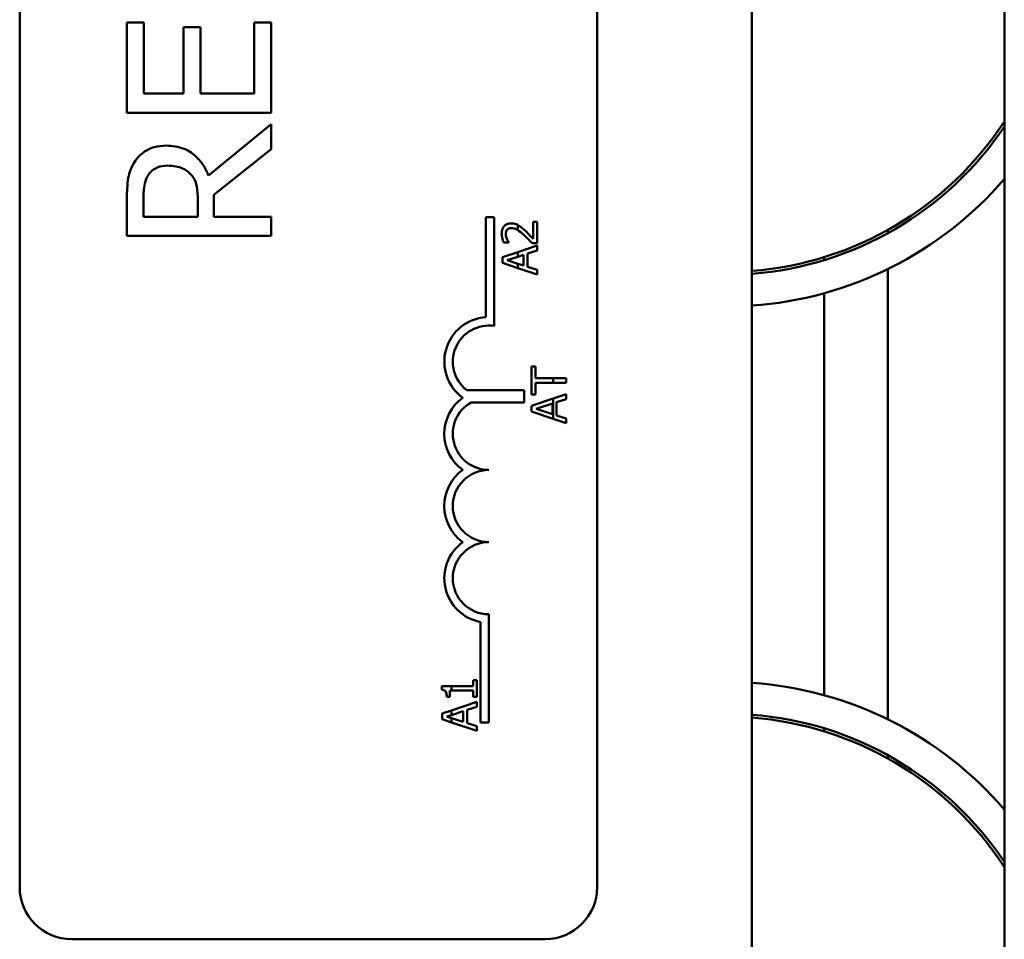
# Model space of a CAD drawing. Units: inches. Extents: x 2 to 108, y 1 to 84.
# Drawn here: x 62 to 64, y 52 to 54 of the extents above; entities that cross this region are included whole.
import ezdxf

# ---------------------------------------------------------------- set-up
doc = ezdxf.new("R2010")
doc.units = ezdxf.units.IN
doc.header["$LTSCALE"] = 5
doc.header["$MEASUREMENT"] = 0
doc.layers.add('Visible (ANSI)', color=7, linetype='Continuous', lineweight=50)

msp = doc.modelspace()

# ---------------------------------------------------------------- linework, layer by layer
at = {"layer": 'Visible (ANSI)'}
for p, q in [((63.193, 50.4553), (63.193, 59.4553)), ((63.63, 59.4553), (63.63, 50.4553)), ((61.9249, 52.4749), (61.9249, 57.2949)), ((62.9249, 57.2949), (62.9249, 52.4749)), ((62.1105, 53.9723), (62.1105, 53.8159)), ((62.1401, 53.9723), (62.1105, 53.9723)), ((62.1401, 53.8491), (62.1401, 53.9723)), ((62.3605, 53.9723), (62.331, 53.9723)), ((62.331, 53.9723), (62.331, 53.8491)), ((62.3605, 53.8159), (62.3605, 53.9723)), ((62.2382, 53.9639), (62.2086, 53.9639)), ((62.2086, 53.9639), (62.2086, 53.8491)), ((62.2382, 53.8491), (62.2382, 53.9639)), ((62.2086, 53.8491), (62.1401, 53.8491)), ((62.331, 53.8491), (62.2382, 53.8491)), ((62.1105, 53.8159), (62.3605, 53.8159)), ((62.3605, 53.796), (62.2518, 53.7071)), ((62.3605, 53.7528), (62.3605, 53.796)), ((62.2611, 53.6738), (62.3605, 53.7528)), ((62.1105, 53.6669), (62.1105, 53.6025)), ((62.1393, 53.6357), (62.1393, 53.6688)), ((62.2333, 53.6649), (62.2333, 53.6357)), ((62.2611, 53.6357), (62.2611, 53.6738)), ((62.2333, 53.6357), (62.1393, 53.6357)), ((62.3605, 53.6357), (62.2611, 53.6357)), ((62.3605, 53.6025), (62.3605, 53.6357)), ((62.7321, 53.4619), (62.7321, 53.6349)), ((62.7321, 53.6349), (62.7468, 53.6349)), ((62.7468, 53.6349), (62.7468, 53.4467)), ((62.8208, 53.6269), (62.8138, 53.6269)), ((62.8138, 53.6269), (62.8138, 53.5974)), ((62.8208, 53.5899), (62.8208, 53.6269)), ((62.7874, 53.6217), (62.7874, 53.6128)), ((63.428, 53.6128), (63.428, 53.6071)), ((62.1105, 53.6025), (62.3605, 53.6025)), ((62.7631, 53.5911), (62.7717, 53.5911)), ((62.7717, 53.5911), (62.7717, 53.5916)), ((62.7874, 53.5746), (62.7608, 53.5657)), ((62.8208, 53.5859), (62.7874, 53.5746)), ((62.7874, 53.5746), (62.7874, 53.5666)), ((62.804, 53.572), (62.8208, 53.5775)), ((62.8123, 53.5899), (62.8208, 53.5899)), ((62.8208, 53.5775), (62.8208, 53.5859)), ((62.7608, 53.5657), (62.7608, 53.5558)), ((62.769, 53.5606), (62.7874, 53.5666)), ((62.7874, 53.5545), (62.769, 53.5606)), ((62.7874, 53.5666), (62.7972, 53.5698)), ((62.7972, 53.5698), (62.7972, 53.5513)), ((62.804, 53.5491), (62.804, 53.572)), ((63.318, 53.5658), (63.318, 53.5606)), ((62.7608, 53.5558), (62.7874, 53.5469)), ((62.7972, 53.5513), (62.7874, 53.5545)), ((62.7874, 53.5545), (62.7874, 53.5469)), ((62.7874, 53.5469), (62.8208, 53.5356)), ((62.8208, 53.5437), (62.804, 53.5491)), ((62.8208, 53.5356), (62.8208, 53.5437)), ((63.428, 53.5451), (63.428, 52.7657)), ((63.318, 53.5033), (63.318, 52.8074)), ((62.8182, 53.3764), (62.8111, 53.3764)), ((62.8111, 53.3764), (62.8111, 53.3282)), ((62.8182, 53.3563), (62.8182, 53.3764)), ((62.8485, 53.3563), (62.8182, 53.3563)), ((62.8485, 53.3563), (62.8485, 53.3483)), ((62.8711, 53.3563), (62.8485, 53.3563)), ((62.8711, 53.3483), (62.8711, 53.3563)), ((62.8182, 53.3282), (62.8182, 53.3483)), ((62.8182, 53.3483), (62.8485, 53.3483)), ((62.8485, 53.3483), (62.8711, 53.3483)), ((62.6993, 53.3353), (62.7985, 53.3353)), ((62.7985, 53.3353), (62.7985, 53.3143)), ((62.8111, 53.3282), (62.8182, 53.3282)), ((62.8485, 53.321), (62.8111, 53.3084)), ((62.8711, 53.3286), (62.8485, 53.321)), ((62.8485, 53.321), (62.8485, 53.286)), ((62.8544, 53.3147), (62.8711, 53.3202)), ((62.8711, 53.3202), (62.8711, 53.3286)), ((62.7985, 53.3143), (62.7065, 53.3143)), ((62.8111, 53.3084), (62.8111, 53.2986)), ((62.8193, 53.3033), (62.8476, 53.3126)), ((62.8476, 53.294), (62.8193, 53.3033)), ((62.8476, 53.3126), (62.8476, 53.294)), ((62.8544, 53.2918), (62.8544, 53.3147)), ((62.8111, 53.2986), (62.8485, 53.286)), ((62.8485, 53.286), (62.8711, 53.2783)), ((62.8711, 53.2864), (62.8544, 53.2918)), ((62.8711, 53.2783), (62.8711, 53.2864)), ((62.7374, 52.9474), (62.7374, 52.7599)), ((62.7227, 52.7599), (62.7227, 52.9341)), ((62.7163, 52.8336), (62.7102, 52.8336)), ((62.7102, 52.8336), (62.7102, 52.823)), ((62.7163, 52.8044), (62.7163, 52.8336)), ((62.6727, 52.823), (62.6561, 52.823)), ((62.6561, 52.823), (62.6561, 52.8168)), ((62.6699, 52.8153), (62.6727, 52.8153)), ((62.6699, 52.8044), (62.6699, 52.8153)), ((62.6727, 52.8153), (62.6727, 52.823)), ((62.7102, 52.823), (62.6727, 52.823)), ((62.6727, 52.8153), (62.7102, 52.8153)), ((62.7102, 52.8153), (62.7102, 52.8044)), ((62.6645, 52.8044), (62.6699, 52.8044)), ((62.7163, 52.7957), (62.6727, 52.781)), ((62.7102, 52.8044), (62.7163, 52.8044)), ((62.7163, 52.7873), (62.7163, 52.7957)), ((62.6727, 52.781), (62.6563, 52.7754)), ((62.6563, 52.7754), (62.6563, 52.7656)), ((62.6645, 52.7703), (62.6727, 52.773)), ((62.6727, 52.773), (62.6727, 52.781)), ((62.6727, 52.773), (62.6927, 52.7796)), ((62.6927, 52.7796), (62.6927, 52.7611)), ((62.6995, 52.7818), (62.7163, 52.7873)), ((62.6995, 52.7589), (62.6995, 52.7818)), ((62.6563, 52.7656), (62.6727, 52.7601)), ((62.6727, 52.7677), (62.6645, 52.7703)), ((62.6927, 52.7611), (62.6727, 52.7677)), ((62.6727, 52.7601), (62.6727, 52.7677)), ((62.6727, 52.7601), (62.7163, 52.7454)), ((62.7163, 52.7535), (62.6995, 52.7589)), ((62.7374, 52.7599), (62.7227, 52.7599)), ((62.7163, 52.7454), (62.7163, 52.7535)), ((63.318, 52.7501), (63.318, 52.7449)), ((63.428, 52.7037), (63.428, 52.698)), ((62.8349, 52.3849), (62.0149, 52.3849))]:
    msp.add_line(p, q, dxfattribs=at)
for centre, radius, start, end in [((63.1485, 54.1153), 0.575, 274.4381, 326.8647), ((63.1485, 54.1153), 0.58, 274.3998, 326.1155), ((63.1485, 54.1153), 0.635, 274.018, 319.311), ((62.7374, 53.3849), 0.0772, 93.8949, 234.0575), ((62.7374, 53.3849), 0.0625, 81.2996, 232.5403), ((62.7374, 53.2599), 0.0772, 125.9425, 234.0575), ((62.7374, 53.2599), 0.0625, 119.5452, 270), ((62.7374, 53.1349), 0.0772, 125.9425, 234.0575), ((62.7374, 53.1349), 0.0625, 90, 270), ((62.7374, 53.0099), 0.0772, 125.9425, 259.0242), ((62.7374, 53.0099), 0.0625, 90, 270), ((63.1488, 52.1953), 0.635, 40.742, 86.0166), ((63.1488, 52.1953), 0.58, 33.9523, 85.6382), ((63.1488, 52.1953), 0.575, 33.2051, 85.6002), ((62.0149, 52.4749), 0.09, 180, 270), ((62.8349, 52.4749), 0.09, 270, 0)]:
    msp.add_arc(centre, radius, start, end, dxfattribs=at)
for points, knots in [([(62.1784, 53.7589), (62.1714, 53.7589), (62.1643, 53.7582), (62.1528, 53.755), (62.1473, 53.7528), (62.1341, 53.7438), (62.1283, 53.7377), (62.1237, 53.7306)], [-0.2014197, -0.2014197, -0.2014197, -0.2014197, -0.1216699, -0.1216699, -0.0648422, -0.0648422, 0, 0, 0, 0]), ([(62.2518, 53.7071), (62.2495, 53.7132), (62.2466, 53.7191), (62.2396, 53.7299), (62.2357, 53.7348), (62.2223, 53.7476), (62.2139, 53.7516), (62.1996, 53.7573), (62.1891, 53.7589), (62.1784, 53.7589)], [-0.1541803, -0.1541803, -0.1541803, -0.1541803, -0.1350939, -0.1350939, -0.1169397, -0.1169397, -0.0811847, -0.0811847, 0, 0, 0, 0]), ([(62.1237, 53.7306), (62.121, 53.7263), (62.1186, 53.7218), (62.115, 53.7125), (62.1137, 53.7078), (62.111, 53.691), (62.1105, 53.679), (62.1105, 53.6669)], [-0.1677598, -0.1677598, -0.1677598, -0.1677598, -0.1290227, -0.1290227, -0.0915306, -0.0915306, 0, 0, 0, 0]), ([(62.1478, 53.7085), (62.1497, 53.7113), (62.1519, 53.7138), (62.1576, 53.7185), (62.1605, 53.72), (62.1687, 53.7234), (62.1749, 53.7243), (62.181, 53.7243)], [-0.08503315, -0.08503315, -0.08503315, -0.08503315, -0.06740103, -0.06740103, -0.04703786, -0.04703786, 0, 0, 0, 0]), ([(62.181, 53.7243), (62.1857, 53.7243), (62.1905, 53.7239), (62.1997, 53.7223), (62.2036, 53.721), (62.2121, 53.7173), (62.2165, 53.7142), (62.2203, 53.7101)], [-0.09760014, -0.09760014, -0.09760014, -0.09760014, -0.07012214, -0.07012214, -0.04247941, -0.04247941, 0, 0, 0, 0]), ([(62.1393, 53.6688), (62.1393, 53.6744), (62.1395, 53.6847), (62.1428, 53.6987), (62.1448, 53.7039), (62.1478, 53.7085)], [-0.1096682, -0.1096682, -0.1096682, -0.1096682, -0.0421512, -0.0421512, 0, 0, 0, 0]), ([(62.2203, 53.7101), (62.223, 53.7075), (62.2252, 53.7046), (62.2294, 53.6966), (62.2304, 53.6925), (62.2326, 53.6824), (62.2333, 53.6735), (62.2333, 53.6649)], [-0.08808645, -0.08808645, -0.08808645, -0.08808645, -0.07878701, -0.07878701, -0.06541676, -0.06541676, 0, 0, 0, 0]), ([(62.776, 53.6244), (62.7747, 53.6244), (62.7734, 53.6243), (62.771, 53.6238), (62.7699, 53.6235), (62.767, 53.6223), (62.7655, 53.6212), (62.7631, 53.6187), (62.7619, 53.6171), (62.7599, 53.6122), (62.7595, 53.6093), (62.7595, 53.6065)], [-0.0959954, -0.0959954, -0.0959954, -0.0959954, -0.07980065, -0.07980065, -0.06487587, -0.06487587, -0.04062092, -0.04062092, -0.02135969, -0.02135969, 0, 0, 0, 0]), ([(62.7665, 53.6059), (62.7665, 53.6078), (62.7668, 53.6092), (62.7675, 53.6113), (62.7681, 53.6123), (62.7689, 53.6133)], [-0.0167019, -0.0167019, -0.0167019, -0.0167019, -0.00937535, -0.00937535, 0, 0, 0, 0]), ([(62.7689, 53.6133), (62.7693, 53.6137), (62.7698, 53.6142), (62.7708, 53.6149), (62.7714, 53.6152), (62.7728, 53.6158), (62.7742, 53.6162), (62.7765, 53.6162)], [-0.04464707, -0.04464707, -0.04464707, -0.04464707, -0.03129217, -0.03129217, -0.01729254, -0.01729254, 0, 0, 0, 0]), ([(62.7874, 53.6217), (62.7858, 53.6225), (62.7842, 53.6231), (62.7815, 53.6239), (62.7793, 53.6244), (62.776, 53.6244)], [-0.06613821, -0.06613821, -0.06613821, -0.06613821, -0.02522384, -0.02522384, 0, 0, 0, 0]), ([(62.7765, 53.6162), (62.7781, 53.6162), (62.7796, 53.616), (62.7828, 53.6152), (62.7843, 53.6145), (62.7863, 53.6134), (62.7868, 53.6131), (62.7874, 53.6128)], [-0.07149243, -0.07149243, -0.07149243, -0.07149243, -0.05605175, -0.05605175, -0.04006474, -0.04006474, -0.03450232, -0.03450232, -0.03450232, -0.03450232]), ([(62.7983, 53.6133), (62.7967, 53.6148), (62.795, 53.6163), (62.7925, 53.6183), (62.7906, 53.6199), (62.788, 53.6213)], [-0.07398698, -0.07398698, -0.07398698, -0.07398698, -0.02226792, -0.02226792, 0, 0, 0, 0]), ([(62.8138, 53.5974), (62.8117, 53.5997), (62.809, 53.6026), (62.8049, 53.6069), (62.8024, 53.6095), (62.7983, 53.6133)], [-0.0877772, -0.0877772, -0.0877772, -0.0877772, -0.0421983, -0.0421983, 0, 0, 0, 0]), ([(62.7595, 53.6065), (62.7595, 53.6037), (62.76, 53.6008), (62.761, 53.5969), (62.7619, 53.5936), (62.7631, 53.5911)], [-0.0691937, -0.0691937, -0.0691937, -0.0691937, -0.02068373, -0.02068373, 0, 0, 0, 0]), ([(62.7684, 53.5974), (62.7678, 53.5988), (62.7674, 53.6002), (62.7669, 53.6023), (62.7665, 53.6039), (62.7665, 53.6059)], [-0.04725292, -0.04725292, -0.04725292, -0.04725292, -0.0155311, -0.0155311, 0, 0, 0, 0]), ([(62.7717, 53.5916), (62.7711, 53.5924), (62.7705, 53.5933), (62.7698, 53.5946), (62.7691, 53.5957), (62.7684, 53.5974)], [-0.04016296, -0.04016296, -0.04016296, -0.04016296, -0.01380426, -0.01380426, 0, 0, 0, 0]), ([(62.7978, 53.6044), (62.8003, 53.6021), (62.8027, 53.5998), (62.8065, 53.596), (62.809, 53.5934), (62.8123, 53.5899)], [-0.098225, -0.098225, -0.098225, -0.098225, -0.03715726, -0.03715726, 0, 0, 0, 0]), ([(62.6561, 52.8168), (62.6569, 52.8167), (62.6577, 52.8166), (62.6592, 52.8162), (62.6598, 52.8159), (62.6611, 52.8152), (62.6617, 52.8148), (62.6625, 52.8138), (62.663, 52.8131), (62.6642, 52.8096), (62.6645, 52.8069), (62.6645, 52.8044)], [-0.1005438, -0.1005438, -0.1005438, -0.1005438, -0.0762723, -0.0762723, -0.0553229, -0.0553229, -0.032618, -0.032618, -0.0195337, -0.0195337, 0, 0, 0, 0])]:
    msp.add_open_spline(points, degree=3, knots=knots, dxfattribs=at)
for points in [[(62.788, 53.6213), (62.7878, 53.6214), (62.7876, 53.6215), (62.7874, 53.6217)], [(62.7874, 53.6128), (62.7907, 53.6107), (62.7945, 53.6074), (62.7978, 53.6044)]]:
    msp.add_open_spline(points, degree=3, dxfattribs=at)

doc.saveas('drawing.dxf')
